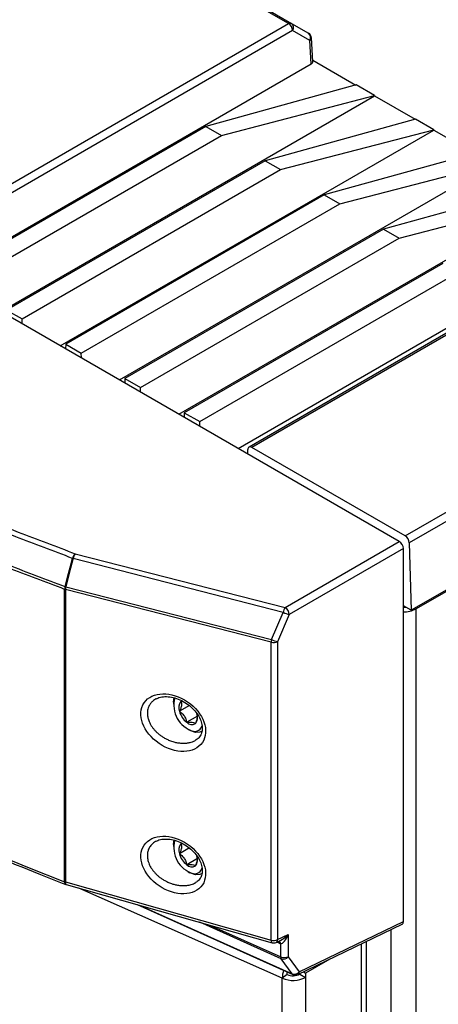
# Model space of a CAD drawing. Units: inches. Extents: x 4 to 268, y 4 to 172.
# Drawn here: x 237 to 240, y 143 to 150 of the extents above; entities that cross this region are included whole.
import ezdxf

# ---------------------------------------------------------------- set-up
doc = ezdxf.new("R2010")
doc.units = ezdxf.units.IN
doc.header["$LTSCALE"] = 16
doc.header["$MEASUREMENT"] = 0

msp = doc.modelspace()

# ---------------------------------------------------------------- linework, layer by layer
for p, q in [((239.8331, 145.8161), (260.875, 157.9634)), ((238.9649, 149.8012), (230.1081, 154.9141)), ((230.1278, 154.916), (238.9846, 149.8031)), ((236.315, 148.2714), (238.9649, 149.8012)), ((238.9846, 149.8031), (239.1017, 149.7355)), ((238.9927, 149.7541), (236.3428, 148.2244)), ((239.1099, 149.6864), (238.9927, 149.7541)), ((239.1195, 149.5267), (239.1099, 149.6864)), ((239.131, 149.5436), (239.1213, 149.7037)), ((236.6025, 148.0737), (239.1195, 149.5267)), ((239.1305, 149.5525), (239.424, 149.3831)), ((243.1858, 149.5093), (238.696, 146.9174)), ((243.2055, 149.5074), (238.7157, 146.9155)), ((239.4257, 149.3835), (238.4014, 149.101)), ((239.5509, 149.3113), (239.4257, 149.3835)), ((237.0062, 147.8406), (239.551, 149.3097)), ((238.5072, 149.0399), (239.5509, 149.3113)), ((239.5509, 149.3113), (239.551, 149.3097)), ((239.551, 149.3097), (239.8277, 149.15)), ((239.8294, 149.1505), (238.805, 148.8679)), ((239.9546, 149.0782), (239.8294, 149.1505)), ((238.4014, 149.101), (236.6397, 148.084)), ((237.4098, 147.6076), (239.9547, 149.0767)), ((238.4014, 149.101), (238.5072, 149.0399)), ((238.9109, 148.8068), (239.9546, 149.0782)), ((239.9546, 149.0782), (239.9547, 149.0767)), ((239.9547, 149.0767), (240.2313, 148.917)), ((236.7456, 148.0229), (238.5072, 149.0399)), ((245.3058, 148.9843), (239.8012, 145.8066)), ((240.2331, 148.9175), (239.2087, 148.6349)), ((238.805, 148.8679), (237.0434, 147.851)), ((238.805, 148.8679), (238.9109, 148.8068)), ((239.7597, 146.3128), (244.2495, 148.9047)), ((244.2773, 148.8576), (239.7875, 146.2657)), ((239.7196, 146.2742), (235.3374, 148.804)), ((237.1492, 147.7899), (238.9109, 148.8068)), ((237.8135, 147.3746), (240.3583, 148.8437)), ((239.3145, 148.5738), (240.3582, 148.8452)), ((240.6367, 148.6844), (239.6123, 148.4019)), ((239.2087, 148.6349), (237.4471, 147.6179)), ((238.2172, 147.1416), (240.762, 148.6107)), ((239.2087, 148.6349), (239.3145, 148.5738)), ((239.7182, 148.3408), (240.7619, 148.6122)), ((237.5529, 147.5568), (239.3145, 148.5738)), ((239.6123, 148.4019), (237.8507, 147.3849)), ((238.6208, 146.9085), (241.1657, 148.3776)), ((239.6123, 148.4019), (239.7182, 148.3408)), ((237.9566, 147.3238), (239.7182, 148.3408)), ((240.016, 148.1688), (238.2544, 147.1519)), ((238.3602, 147.0908), (240.1218, 148.1077)), ((237.0434, 147.851), (237.1492, 147.7899)), ((237.1502, 147.7575), (237.1492, 147.7899)), ((237.4471, 147.6179), (237.4461, 147.5867)), ((237.4471, 147.6179), (237.5529, 147.5568)), ((237.5538, 147.5245), (237.5529, 147.5568)), ((237.8507, 147.3849), (237.8498, 147.3537)), ((237.8507, 147.3849), (237.9566, 147.3238)), ((237.9575, 147.2915), (237.9566, 147.3238)), ((238.2544, 147.1519), (238.2534, 147.1206)), ((238.2544, 147.1519), (238.3602, 147.0908)), ((238.3612, 147.0584), (238.3602, 147.0908)), ((239.7597, 146.3128), (238.7157, 146.9155)), ((238.6869, 146.8704), (238.6879, 146.9005)), ((238.9424, 145.8255), (239.7196, 146.2742)), ((239.7328, 146.264), (239.7306, 146.2653)), ((239.7328, 146.264), (239.7329, 146.2627)), ((239.7875, 146.2657), (239.8012, 145.8066)), ((237.511, 146.1916), (238.9424, 145.8255)), ((239.7474, 146.226), (238.9702, 145.7773)), ((239.7474, 143.6863), (239.7474, 146.226)), ((238.9289, 145.7924), (237.4975, 146.1585)), ((237.442, 145.9677), (237.4425, 145.9677)), ((237.4469, 145.9662), (238.8489, 145.6077)), ((237.4392, 143.9579), (237.4392, 145.949)), ((237.4444, 145.9473), (237.4444, 143.9562)), ((237.4449, 145.9473), (237.4444, 145.9473)), ((238.8469, 145.5888), (237.4449, 145.9473)), ((239.8012, 145.8066), (239.7474, 145.8376)), ((238.8489, 145.6077), (238.9289, 145.7924)), ((238.9702, 145.7773), (238.8902, 145.5926)), ((239.8254, 145.8206), (239.8331, 145.8161)), ((239.8331, 145.8161), (239.8331, 90.6996)), ((238.8469, 143.5598), (238.8469, 145.5888)), ((238.8902, 145.5926), (238.8902, 143.5636)), ((238.1817, 145.1806), (238.1817, 145.1678)), ((238.2893, 145.1575), (238.2216, 145.1185)), ((238.3442, 145.0856), (238.2711, 145.0434)), ((238.2812, 144.9956), (238.2922, 144.9892)), ((238.1817, 144.2109), (238.1817, 144.1982)), ((238.2893, 144.1879), (238.2216, 144.1488)), ((238.3442, 144.116), (238.2711, 144.0738)), ((238.2812, 144.0259), (238.2922, 144.0196)), ((237.4444, 143.9562), (238.8469, 143.5598)), ((237.4504, 143.9389), (238.8529, 143.5425)), ((238.922, 143.3006), (237.5354, 143.9148)), ((237.9345, 143.802), (238.995, 143.326)), ((237.9475, 143.7984), (238.9903, 143.3303)), ((239.0377, 143.3452), (239.7474, 143.6863)), ((238.9151, 143.4327), (238.3605, 143.6816)), ((238.434, 143.6608), (238.912, 143.4463)), ((239.0282, 143.3265), (239.7384, 143.6679)), ((239.6618, 143.631), (239.6618, 90.6996)), ((238.8806, 143.5449), (238.9121, 143.56)), ((238.8902, 143.5636), (238.9625, 143.5984)), ((238.9625, 143.5984), (238.9625, 143.4476)), ((239.497, 92.9143), (239.497, 143.5518)), ((238.9011, 143.5404), (238.8857, 143.5473)), ((238.912, 143.4463), (238.912, 143.5365)), ((239.4615, 92.8649), (239.4615, 143.5348)), ((238.9903, 143.3303), (238.9151, 143.4327)), ((238.9625, 143.4476), (239.0377, 143.3452)), ((239.2463, 143.4313), (239.0813, 143.3361)), ((238.9555, 143.3259), (238.922, 143.3006)), ((238.922, 92.6687), (238.922, 143.3006)), ((239.0423, 143.3333), (239.0423, 143.3292)), ((239.0423, 143.3292), (239.0813, 143.3067)), ((239.0662, 143.3448), (239.0813, 143.3361)), ((239.0813, 143.3361), (239.0813, 143.3067)), ((239.0813, 143.3067), (239.0813, 92.6748))]:
    msp.add_line(p, q)
at = {"flags": 128}
for points in [[(237.4425, 145.9677), (237.4596, 146.0328), (237.4791, 146.1067), (237.4913, 146.1527), (237.4931, 146.1599)], [(237.4975, 146.1585), (237.4956, 146.1513), (237.4736, 146.0675), (237.4589, 146.0117), (237.4469, 145.9662)], [(239.7474, 145.8275), (239.7603, 145.8282), (239.7631, 145.8286)], [(238.1817, 145.1806), (238.1831, 145.1998), (238.1855, 145.2113)], [(238.3317, 144.9748), (238.2996, 144.9852), (238.2922, 144.9892)], [(238.3703, 144.9815), (238.3604, 144.977), (238.3317, 144.9748)], [(238.1817, 144.2109), (238.1831, 144.2302), (238.1855, 144.2416)], [(238.3317, 144.0052), (238.2995, 144.0156), (238.2922, 144.0196)], [(237.4392, 143.9579), (237.4395, 143.9521), (237.4407, 143.9473), (237.4425, 143.9435), (237.4451, 143.941), (237.4466, 143.9401)], [(237.4444, 143.9562), (237.4446, 143.9505), (237.4454, 143.9457), (237.4468, 143.9421), (237.4487, 143.9397), (237.4504, 143.9389)], [(238.3703, 144.0118), (238.3603, 144.0074), (238.3317, 144.0052)], [(238.8469, 143.5598), (238.8471, 143.554), (238.8479, 143.5493), (238.8493, 143.5457), (238.8512, 143.5433), (238.8529, 143.5425)], [(238.9555, 143.3259), (238.9563, 143.337), (238.9573, 143.343)]]:
    msp.add_lwpolyline(points, dxfattribs=at)
for centre, radius, start, end in [((238.9764, 149.7851), 0.0198, 65.68605, 125.61817), ((238.932, 149.75), 0.0608, 3.84994, 57.3049), ((238.9631, 149.7744), 0.0359, 325.61405, 53.2296), ((239.082, 149.7014), 0.0394, 3.46111, 59.9949), ((239.0802, 149.7067), 0.0359, 325.61405, 53.2296), ((239.1013, 149.7046), 0.02, 295.25228, 357.67832), ((238.7048, 146.9023), 0.017, 50.34513, 186.2024), ((239.7269, 146.2616), 0.0608, 3.84994, 57.3049), ((237.5622, 146.1418), 0.0714, 135.82632, 165.30314), ((237.5829, 146.1431), 0.0867, 145.98607, 169.76489), ((237.5608, 146.3547), 0.2062, 250.85088, 252.13825), ((237.5063, 145.9486), 0.0671, 163.40031, 179.58196), ((237.5146, 145.966), 0.0726, 178.6692, 194.92033), ((237.5101, 146.1625), 0.2062, 250.85296, 252.13932), ((237.515, 145.966), 0.0726, 178.66854, 194.9194), ((237.5335, 145.9477), 0.0886, 167.91656, 180.22769), ((237.458, 145.998), 0.0524, 249.00423, 255.00767), ((239.0143, 145.777), 0.0867, 145.98607, 169.76489), ((239.0026, 145.9302), 0.1562, 241.86973, 258.03448), ((238.9048, 145.7717), 0.0657, 4.95437, 55.04563), ((239.7509, 145.9704), 0.1747, 268.85729, 298.04029), ((238.9355, 145.5891), 0.0886, 167.91656, 180.22769), ((238.8634, 145.6489), 0.0623, 254.69266, 295.46248), ((238.9226, 145.7455), 0.1562, 241.86973, 258.03448), ((238.3675, 145.1595), 0.184, 164.15878, 253.98314), ((238.2818, 145.1437), 0.0653, 140.24837, 202.70086), ((238.3628, 145.1578), 0.1466, 195.58548, 231.29946), ((238.2805, 145.0771), 0.0653, 320.24837, 22.70086), ((238.3059, 145.0765), 0.048, 223.55701, 301.04133), ((238.3254, 145.0343), 0.0524, 260.49943, 346.4826), ((238.3675, 144.1899), 0.1841, 164.16086, 253.97086), ((238.2818, 144.174), 0.0653, 140.21639, 202.6919), ((238.3628, 144.1882), 0.1466, 195.57474, 231.28698), ((238.2805, 144.1075), 0.0653, 320.21639, 22.6919), ((238.3059, 144.1069), 0.0481, 223.54419, 301.00226), ((238.3254, 144.0647), 0.0524, 260.46506, 346.48846), ((237.458, 144.0068), 0.0524, 249.00423, 255.00767), ((237.4611, 143.9768), 0.0394, 248.50623, 254.21719), ((238.8634, 143.6198), 0.0623, 254.69266, 295.46248), ((238.8706, 143.5618), 0.0196, 300.63166, 5.36834), ((238.8753, 143.5418), 0.0257, 356.99406, 26.80722), ((238.8874, 143.535), 0.0246, 3.43844, 54.45693), ((238.8636, 143.5804), 0.0394, 254.21719, 295.67256), ((238.9375, 143.445), 0.0256, 177.04662, 208.77719), ((238.9358, 143.5035), 0.0619, 247.34055, 295.54711), ((238.928, 143.4746), 0.0438, 252.8416, 322.0133), ((239.1102, 143.2972), 0.1882, 162.16715, 178.93753), ((238.9952, 143.4748), 0.1889, 247.20248, 297.1313), ((238.9954, 143.4208), 0.103, 247.20248, 297.1313), ((239.0032, 143.3722), 0.0438, 252.8416, 322.0133), ((238.9996, 143.3358), 0.0108, 210.73231, 245.06267), ((239.0111, 143.362), 0.0394, 245.82784, 295.67256), ((239.0182, 143.3434), 0.0196, 300.63166, 5.36834)]:
    msp.add_arc(centre, radius, start, end)
for centre, major_axis, ratio, start_param, end_param in [((264.7643, 165.8667), (49.2028, -1.7821), 0.551596, 3.750227, 4.143706), ((239.0916, 149.5428), (0.0394, 0), 0.576585, 5.498396, 6.318044), ((239.7196, 146.2421), (-0.0197, 0.0341), 0.578481, 3.928024, 5.496917), ((239.7196, 143.7025), (-0.0197, 0.0342), 0.576284, 3.098039, 3.92612), ((238.9359, 143.6151), (0.0266, 0.0781), 0.372181, 3.227508, 4.623771), ((238.9359, 143.6151), (0.0589, 0.0578), 0.372161, 3.972381, 4.800463), ((238.9009, 143.6048), (-0.0489, 0.0631), 0.641405, 2.264172, 2.436802)]:
    msp.add_ellipse(centre, major_axis=major_axis, ratio=ratio, start_param=start_param, end_param=end_param)
for centre in [(238.1796, 145.0414), (238.1796, 144.0717)]:
    msp.add_ellipse(centre, major_axis=(0.1984, -0.1354), ratio=0.715228)
for points, knots in [([(223.8421, 151.7941), (223.9186, 151.7293), (224.1405, 151.5412), (224.5156, 151.2327), (224.9706, 150.8698), (225.4359, 150.5108), (225.911, 150.1556), (226.396, 149.8045), (226.8906, 149.4573), (227.3948, 149.1144), (227.9085, 148.7756), (228.4314, 148.4412), (228.9635, 148.1112), (229.5047, 147.7857), (230.0547, 147.4648), (230.6135, 147.1485), (231.1809, 146.8369), (231.7568, 146.5301), (232.3411, 146.2283), (232.9335, 145.9314), (233.534, 145.6395), (234.1423, 145.3527), (234.7584, 145.0711), (235.382, 144.7948), (236.013, 144.5238), (236.6402, 144.2628), (237.1195, 144.0693), (237.3857, 143.9642), (237.4466, 143.9401)], [0, 0, 0, 0, 0.021263, 0.06166, 0.102057, 0.142453, 0.18285, 0.223246, 0.263642, 0.304038, 0.344434, 0.38483, 0.425225, 0.46562, 0.506015, 0.54641, 0.586805, 0.6272, 0.667595, 0.70799, 0.748384, 0.788779, 0.829174, 0.869569, 0.909963, 0.950358, 0.988628, 1, 1, 1, 1]), ([(237.4931, 146.1599), (237.3639, 146.209), (236.9762, 146.3562), (236.3374, 146.6082), (235.5805, 146.9193), (234.8344, 147.2393), (234.099, 147.5681), (233.3747, 147.9055), (232.6619, 148.2515), (231.9605, 148.6058), (231.2904, 148.9585), (230.6495, 149.308), (230.2435, 149.54), (230.0405, 149.6559)], [0, 0, 0, 0, 0.048377, 0.145134, 0.241891, 0.338682, 0.435439, 0.532196, 0.628988, 0.725745, 0.822502, 0.911237, 1, 1, 1, 1]), ([(230.0634, 149.6852), (230.2663, 149.5693), (230.672, 149.3376), (231.3125, 148.9882), (231.9821, 148.6358), (232.6829, 148.2817), (233.3953, 147.936), (234.1191, 147.5988), (234.854, 147.2702), (235.5997, 146.9504), (236.356, 146.6396), (236.9944, 146.3877), (237.3819, 146.2406), (237.511, 146.1916)], [0, 0, 0, 0, 0.088749, 0.1774981, 0.2742549, 0.3710118, 0.4677862, 0.5645607, 0.6613175, 0.7580919, 0.8548664, 0.9516232, 1, 1, 1, 1]), ([(237.4392, 145.949), (237.3099, 145.9981), (237.0945, 146.0798), (236.795, 146.1962), (236.5392, 146.2969), (236.2882, 146.3972), (236.0453, 146.4956), (235.7322, 146.6241), (235.3107, 146.8005), (234.8863, 146.9834), (234.535, 147.1382), (234.2898, 147.2478), (234.0492, 147.3568), (233.8166, 147.4636), (233.5169, 147.603), (233.1137, 147.7941), (232.7083, 147.9916), (232.373, 148.1587), (232.1392, 148.2767), (231.9067, 148.3957), (231.6754, 148.5156), (231.4456, 148.6364), (231.2208, 148.7561), (230.9986, 148.876), (230.7751, 148.9981), (230.5458, 149.1252), (230.2741, 149.2776), (230.0814, 149.3882), (229.9657, 149.4546)], [0, 0, 0, 0, 0.048249, 0.080415, 0.112582, 0.144752, 0.175577, 0.205063, 0.264494, 0.337791, 0.369957, 0.402125, 0.434294, 0.465119, 0.494606, 0.554037, 0.627334, 0.659499, 0.691667, 0.723836, 0.756002, 0.78817, 0.820339, 0.8509, 0.882555, 0.915773, 0.949462, 1, 1, 1, 1]), ([(229.9695, 149.4728), (230.1755, 149.3551), (230.5875, 149.1198), (231.2348, 148.767), (231.9083, 148.4128), (232.6098, 148.0587), (233.3229, 147.7129), (234.0473, 147.3756), (234.7828, 147.0469), (235.5291, 146.7269), (236.2861, 146.416), (236.925, 146.1639), (237.3128, 146.0168), (237.442, 145.9677)], [0, 0, 0, 0, 0.0898165, 0.179661, 0.2761635, 0.372666, 0.4691684, 0.5657057, 0.6622082, 0.7587106, 0.855248, 0.9517504, 1, 1, 1, 1]), ([(238.0638, 145.2038), (238.0617, 145.2028), (238.0552, 145.1997), (238.0437, 145.1914), (238.0303, 145.1793), (238.0199, 145.1653), (238.0119, 145.1504), (238.0067, 145.1358), (238.0036, 145.1199), (238.0033, 145.1101), (238.0031, 145.1052)], [0, 0, 0, 0, 0.054623, 0.170066, 0.346067, 0.501597, 0.607202, 0.768179, 0.883301, 1, 1, 1, 1]), ([(238.0641, 145.2028), (238.0672, 145.2049), (238.0798, 145.2133), (238.1113, 145.2192), (238.1551, 145.2187), (238.2019, 145.2076), (238.2479, 145.1872), (238.2905, 145.1586), (238.3266, 145.1239), (238.3542, 145.0857), (238.3718, 145.0467), (238.3789, 145.0097), (238.3763, 144.9768), (238.3641, 144.9494), (238.3489, 144.9308), (238.3344, 144.9239), (238.3304, 144.922)], [0, 0, 0, 0, 0.027913, 0.112497, 0.195103, 0.277023, 0.358592, 0.439058, 0.517528, 0.593543, 0.667201, 0.739373, 0.811853, 0.887062, 0.968762, 1, 1, 1, 1]), ([(238.2316, 145.1854), (238.234, 145.178), (238.238, 145.1653), (238.2315, 145.1398), (238.2247, 145.125), (238.2216, 145.1185)], [0, 0, 0, 0, 0.439122, 0.751371, 1, 1, 1, 1]), ([(238.2454, 145.1866), (238.2452, 145.1866), (238.2411, 145.1867), (238.2362, 145.186), (238.2316, 145.1854)], [0, 0, 0, 0, 0.06178, 1, 1, 1, 1]), ([(238.0031, 145.1052), (238.0035, 145.0972), (238.0044, 145.081), (238.0107, 145.0591), (238.0187, 145.0401), (238.0274, 145.024), (238.0379, 145.0082), (238.0502, 144.9929), (238.0641, 144.9781), (238.0771, 144.9664), (238.0883, 144.9575), (238.0999, 144.949), (238.1156, 144.9388), (238.1368, 144.9274), (238.1575, 144.9185), (238.1797, 144.911), (238.2025, 144.9052), (238.2256, 144.9019), (238.2486, 144.9007), (238.2711, 144.9019), (238.2924, 144.9058), (238.3125, 144.9118), (238.3239, 144.9174), (238.3308, 144.9209)], [0, 0, 0, 0, 0.0617669, 0.1251334, 0.1649255, 0.2068556, 0.2507584, 0.2924079, 0.336118, 0.3824768, 0.40488, 0.427283, 0.4744229, 0.524654, 0.5814668, 0.619896, 0.6782539, 0.737839, 0.7781959, 0.8395657, 0.8987815, 0.9389708, 1, 1, 1, 1]), ([(238.2216, 145.1185), (238.2325, 145.1099), (238.2511, 145.0953), (238.2658, 145.0669), (238.2695, 145.0506), (238.2711, 145.0434)], [0, 0, 0, 0, 0.439122, 0.751371, 1, 1, 1, 1]), ([(238.2711, 145.0434), (238.2755, 145.0439), (238.2894, 145.0453), (238.3103, 145.0453), (238.3242, 145.0408), (238.329, 145.0368), (238.3307, 145.0354)], [0, 0, 0, 0, 0.156025, 0.493707, 0.819058, 1, 1, 1, 1]), ([(238.3307, 145.0354), (238.3363, 145.0474), (238.3444, 145.0648), (238.3442, 145.0781), (238.3441, 145.0822)], [0, 0, 0, 0, 0.6929341, 1, 1, 1, 1]), ([(238.0638, 144.2341), (238.0617, 144.2331), (238.0552, 144.2301), (238.0437, 144.2218), (238.0317, 144.2109), (238.0218, 144.1983), (238.0145, 144.1862), (238.0096, 144.1746), (238.006, 144.1624), (238.0036, 144.1503), (238.0033, 144.1405), (238.0031, 144.1355)], [0, 0, 0, 0, 0.054616, 0.170046, 0.346025, 0.454948, 0.571356, 0.700471, 0.768207, 0.883315, 1, 1, 1, 1]), ([(238.0641, 144.2332), (238.0672, 144.2353), (238.0798, 144.2437), (238.1113, 144.2495), (238.1551, 144.249), (238.2019, 144.2379), (238.2479, 144.2175), (238.2905, 144.1889), (238.3266, 144.1543), (238.3542, 144.116), (238.3718, 144.0771), (238.3789, 144.0401), (238.3763, 144.0072), (238.3641, 143.9798), (238.3494, 143.9616), (238.3356, 143.9549), (238.3322, 143.9533)], [0, 0, 0, 0, 0.02805, 0.113051, 0.196065, 0.278389, 0.360359, 0.441222, 0.520079, 0.596468, 0.67049, 0.743017, 0.815854, 0.891434, 0.973536, 1, 1, 1, 1]), ([(238.2316, 144.2158), (238.234, 144.2084), (238.238, 144.1957), (238.2315, 144.1702), (238.2246, 144.1554), (238.2216, 144.1488)], [0, 0, 0, 0, 0.439122, 0.751371, 1, 1, 1, 1]), ([(238.2454, 144.217), (238.2452, 144.217), (238.2411, 144.217), (238.2362, 144.2164), (238.2316, 144.2158)], [0, 0, 0, 0, 0.059293, 1, 1, 1, 1]), ([(238.0031, 144.1355), (238.0038, 144.1248), (238.005, 144.1085), (238.0118, 144.0867), (238.0186, 144.0705), (238.0273, 144.0544), (238.038, 144.0384), (238.0505, 144.0228), (238.0645, 144.0081), (238.0802, 143.994), (238.0975, 143.9809), (238.1162, 143.9689), (238.1371, 143.9576), (238.1575, 143.9489), (238.1797, 143.9413), (238.2025, 143.9356), (238.2256, 143.9323), (238.2486, 143.9311), (238.2683, 143.9321), (238.2871, 143.9351), (238.3025, 143.9389), (238.3172, 143.9443), (238.3273, 143.949), (238.3322, 143.9521), (238.3329, 143.9525)], [0, 0, 0, 0, 0.082161, 0.124245, 0.163674, 0.205083, 0.249026, 0.292063, 0.335756, 0.379859, 0.426436, 0.473458, 0.521067, 0.577498, 0.615669, 0.673635, 0.732819, 0.772905, 0.833862, 0.873035, 0.912712, 0.952907, 0.993501, 1, 1, 1, 1]), ([(238.2216, 144.1488), (238.2325, 144.1403), (238.2511, 144.1256), (238.2658, 144.0973), (238.2695, 144.081), (238.2711, 144.0738)], [0, 0, 0, 0, 0.4391221, 0.7513714, 1, 1, 1, 1]), ([(238.3307, 144.0657), (238.3363, 144.0778), (238.3444, 144.0951), (238.3442, 144.1084), (238.3441, 144.1125)], [0, 0, 0, 0, 0.692605, 1, 1, 1, 1]), ([(238.2711, 144.0738), (238.2755, 144.0743), (238.2894, 144.0757), (238.3103, 144.0757), (238.3242, 144.0712), (238.329, 144.0672), (238.3307, 144.0657)], [0, 0, 0, 0, 0.156025, 0.493707, 0.819058, 1, 1, 1, 1])]:
    msp.add_open_spline(points, degree=3, knots=knots)

doc.saveas('drawing.dxf')
